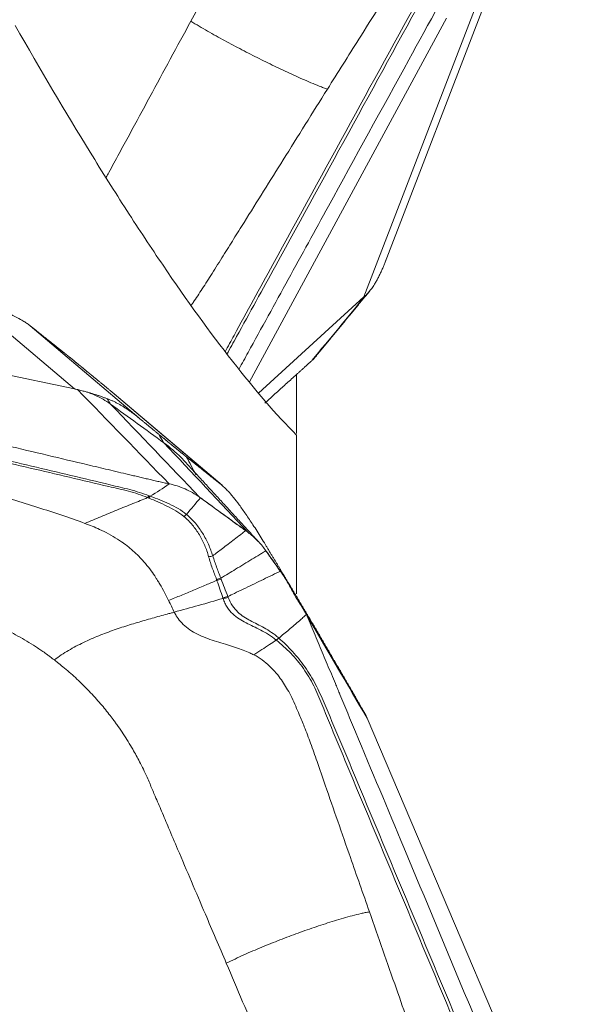
# Model space of a CAD drawing. Units: millimetres. Extents: x -28 to 79, y -102 to 112.
# Drawn here: x 57 to 63, y 59 to 70 of the extents above; entities that cross this region are included whole.
import ezdxf

# ---------------------------------------------------------------- set-up
doc = ezdxf.new("R2010")
doc.units = ezdxf.units.MM
doc.layers.get('0').update_dxf_attribs({"linetype": 'CONTINUOUS'})
doc.layers.add('1', color=4, linetype='CONTINUOUS')
doc.layers.add('2', color=7, linetype='CONTINUOUS')
doc.styles.add('iso_b_vert', font='simplex.shx')
doc.dimstyles.get("Standard").update_dxf_attribs({"dimtxt": 0.18, "dimasz": 0.18, "dimexe": 0.18, "dimexo": 0.0625, "dimgap": 0.09, "dimtad": 1, "dimzin": 0, "dimdsep": 52, "dimtxsty": 'Standard', "dimcen": 0.09, "dimadec": 0, "dimazin": 0, "dimtfac": 1, "dimtdec": 4, "dimtofl": 0, "dimtmove": 0, "dimatfit": 3, "dimfxl": 1, "dimtolj": 1, "dimtzin": 0, "dimarcsym": 0})

# ---------------------------------------------------------------- blocks, each defined once
blk = doc.blocks.new('DimnDraft3D5')
at = {"layer": '2', "lineweight": 13}
for p, q in [((0, 45.5875), (0, 109.860167)), ((63, 81.5875), (63, 109.860167)), ((0, 106.685167), (3.174998, 107.103164)), ((3.174998, 107.103164), (3.175002, 106.26717)), ((63, 106.685167), (59.824998, 107.103164)), ((59.825002, 106.26717), (59.824998, 107.103164)), ((63, 106.685167), (0, 106.685167)), ((0, 106.685167), (3.175002, 106.26717)), ((63, 106.685167), (59.825002, 106.26717))]:
    blk.add_line(p, q, dxfattribs=at)
at = {"layer": '2', "lineweight": 18, "insert": (30.284169, 107.560197), "char_height": 3.50012, "attachment_point": 7, "line_spacing_factor": 1.084337, "style": 'iso_b_vert'}
blk.add_mtext('\\W0.6740;63', dxfattribs=at)
blk = doc.blocks.new('_CLOSED')
at = {"lineweight": -2}
for p, q in [((-1, 0.166667), (0, 0)), ((-1, 0.166667), (-1, -0.166667)), ((0, 0), (-1, -0.166667)), ((0, 0), (-1, 0))]:
    blk.add_line(p, q, dxfattribs=at)

msp = doc.modelspace()

# ---------------------------------------------------------------- linework, layer by layer
at = {"layer": '1', "lineweight": 18}
for p, q in [((60, 65.431), (60, 66.072)), ((60, 63.707), (60, 65.415))]:
    msp.add_line(p, q, dxfattribs=at)
msp.add_open_spline([(56.971, 69.819), (57.243, 69.343), (57.511, 68.889), (57.909, 68.243), (58.041, 68.033), (58.303, 67.627), (58.433, 67.43), (58.819, 66.863), (59.069, 66.517), (59.55, 65.902), (59.781, 65.633), (60, 65.415)], degree=3, knots=[0, 0, 0, 0, 0.25, 0.25, 0.375, 0.375, 0.5, 0.5, 0.75, 0.75, 1, 1, 1, 1], dxfattribs=at)
at = {"layer": '2', "lineweight": 18}
for p, q in [((60.954, 67.275), (62.062, 70.151)), ((60.725, 66.901), (61.932, 70.034)), ((59.492, 65.988), (61.614, 69.899)), ((56.4, 66.934), (57.607, 65.912)), ((57.607, 65.912), (53.042, 66.871)), ((60.725, 66.901), (59.591, 65.866)), ((57.131, 66.591), (58.303, 65.599)), ((58.014, 65.877), (59.186, 64.885)), ((59.197, 64.876), (58.034, 65.86)), ((62.583, 58.086), (60.759, 62.37))]:
    msp.add_line(p, q, dxfattribs=at)
msp.add_ellipse((51.773, 56.004), major_axis=(-3.512, -4.149), ratio=0.923719, dxfattribs=at)
for points, degree, knots in [([(60.331, 69.135), (60.444, 69.314), (60.706, 69.731), (61.017, 70.225), (61.254, 70.601), (61.376, 70.793), (61.47, 70.953), (61.542, 71.081), (61.597, 71.184), (61.645, 71.274), (61.696, 71.39), (61.749, 71.546), (61.779, 71.713), (61.779, 71.842), (61.774, 71.898), (61.772, 71.917), (61.772, 71.917)], 3, [0, 0, 0, 0, 0.200815, 0.467244, 0.554429, 0.622031, 0.683468, 0.729646, 0.760961, 0.794264, 0.825977, 0.880106, 0.948301, 0.98307, 0.999572, 1, 1, 1, 1]), ([(62.086, 71.895), (62.08, 71.818), (62.073, 71.742), (62.05, 71.594), (62.035, 71.522), (61.994, 71.383), (61.97, 71.316), (61.91, 71.185), (61.873, 71.122), (61.695, 70.805), (61.556, 70.551), (61.138, 69.789), (60.859, 69.282), (60.302, 68.266), (60.023, 67.758), (59.605, 66.996), (59.465, 66.742), (59.294, 66.428), (59.262, 66.369), (59.229, 66.309)], 3, [0, 0, 0, 0, 0.034556, 0.034556, 0.069112, 0.069112, 0.103668, 0.103668, 0.138224, 0.138224, 0.276449, 0.276449, 0.552897, 0.552897, 0.829346, 0.829346, 0.96757, 0.96757, 1, 1, 1, 1]), ([(59.249, 66.284), (59.284, 66.347), (59.319, 66.411), (59.495, 66.729), (59.635, 66.983), (60.054, 67.746), (60.333, 68.255), (60.892, 69.273), (61.171, 69.781), (61.59, 70.545), (61.73, 70.799), (61.901, 71.118), (61.936, 71.182), (61.994, 71.315), (62.019, 71.384), (62.06, 71.523), (62.077, 71.595), (62.104, 71.742), (62.114, 71.817), (62.123, 71.893)], 3, [0, 0, 0, 0, 0.034515, 0.034515, 0.172442, 0.172442, 0.448294, 0.448294, 0.724147, 0.724147, 0.862074, 0.862074, 0.896555, 0.896555, 0.931037, 0.931037, 0.965518, 0.965518, 1, 1, 1, 1]), ([(62.504, 71.811), (62.468, 71.745), (62.396, 71.614), (62.288, 71.417), (62.198, 71.253), (62.135, 71.139), (62.104, 71.081), (62.085, 71.048), (62.074, 71.028), (61.998, 70.889), (61.709, 70.364), (61.135, 69.319), (60.487, 68.139), (59.91, 67.09), (59.589, 66.506), (59.413, 66.185), (59.38, 66.126)], 3, [0, 0, 0, 0, 0.034602, 0.069204, 0.103805, 0.121106, 0.129757, 0.134082, 0.138407, 0.14057, 0.207611, 0.415222, 0.692036, 0.830444, 0.968851, 1, 1, 1, 1]), ([(59.896, 71.774), (59.893, 71.768), (59.868, 71.722), (59.814, 71.623), (59.732, 71.472), (59.631, 71.285), (59.433, 70.921), (59.174, 70.443), (58.955, 70.039), (58.861, 69.866)], 3, [0, 0, 0, 0, 0.009347, 0.072043, 0.155458, 0.247241, 0.365615, 0.727349, 1, 1, 1, 1]), ([(58.861, 69.866), (58.787, 69.73), (58.64, 69.459), (58.42, 69.052), (58.236, 68.713), (58.107, 68.476), (58.033, 68.34), (57.988, 68.256), (57.96, 68.205), (57.951, 68.189)], 3, [0, 0, 0, 0, 0.242545, 0.485091, 0.727636, 0.848909, 0.909545, 0.970181, 1, 1, 1, 1]), ([(58.861, 69.866), (58.92, 69.83), (59.04, 69.759), (59.224, 69.657), (59.41, 69.558), (59.597, 69.463), (59.753, 69.387), (59.877, 69.328), (59.97, 69.285), (60.063, 69.244), (60.154, 69.204), (60.229, 69.173), (60.288, 69.15), (60.317, 69.14), (60.331, 69.135)], 3, [0, 0, 0, 0, 0.125, 0.25, 0.375, 0.5, 0.625, 0.6875, 0.75, 0.8125, 0.875, 0.9375, 0.96875, 1, 1, 1, 1]), ([(60.331, 69.135), (60.172, 68.882), (59.873, 68.404), (59.537, 67.867), (59.322, 67.523), (59.207, 67.34), (59.095, 67.161), (58.987, 66.993), (58.912, 66.879), (58.873, 66.82), (58.866, 66.811)], 3, [0, 0, 0, 0, 0.326397, 0.615156, 0.692053, 0.768945, 0.851261, 0.922734, 0.987449, 1, 1, 1, 1]), ([(60.904, 67.16), (60.91, 67.173), (60.922, 67.2), (60.939, 67.238), (60.95, 67.267), (60.957, 67.283), (60.958, 67.288)], 3, [0, 0, 0, 0, 0.306495, 0.604458, 0.894784, 1, 1, 1, 1]), ([(60.785, 66.962), (60.79, 66.969), (60.801, 66.982), (60.816, 67.003), (60.831, 67.025), (60.847, 67.051), (60.865, 67.083), (60.885, 67.12), (60.898, 67.147), (60.904, 67.16)], 3, [0, 0, 0, 0, 0.131952, 0.258932, 0.38121, 0.499086, 0.670111, 0.836615, 1, 1, 1, 1]), ([(57.131, 66.591), (57.126, 66.594), (57.117, 66.601), (57.101, 66.613), (57.083, 66.625), (57.064, 66.637), (57.03, 66.658), (56.974, 66.689), (56.877, 66.737), (56.761, 66.79), (56.653, 66.835), (56.559, 66.873), (56.48, 66.904), (56.428, 66.923), (56.4, 66.934)], 3, [0, 0, 0, 0, 0.055253, 0.10781, 0.157783, 0.205303, 0.250521, 0.381927, 0.499947, 0.619819, 0.74952, 0.825899, 0.909112, 1, 1, 1, 1]), ([(60.784, 66.962), (60.777, 66.954), (60.763, 66.937), (60.749, 66.923), (60.741, 66.916)], 3, [0, 0, 0, 0, 0.48276, 1, 1, 1, 1]), ([(60.741, 66.916), (60.738, 66.914), (60.733, 66.909), (60.727, 66.904), (60.725, 66.901)], 3, [0, 0, 0, 0, 0.500305, 1, 1, 1, 1]), ([(51.624, 66.547), (51.697, 66.53), (51.843, 66.495), (52.062, 66.444), (52.244, 66.4), (52.372, 66.37), (52.435, 66.355), (52.472, 66.346), (52.495, 66.341), (52.65, 66.304), (53.233, 66.166), (54.396, 65.89), (55.71, 65.579), (56.877, 65.303), (57.534, 65.147), (57.935, 65.052), (58.081, 65.017), (58.163, 64.998), (58.218, 64.985), (58.254, 64.976), (58.3, 64.966), (58.345, 64.955), (58.382, 64.946), (58.409, 64.94), (58.436, 64.933), (58.473, 64.925), (58.518, 64.914), (58.573, 64.902), (58.609, 64.895), (58.627, 64.891)], 3, [0, 0, 0, 0, 0.03125, 0.0625, 0.09375, 0.109375, 0.117188, 0.121094, 0.125, 0.126953, 0.1875, 0.375, 0.625, 0.75, 0.875, 0.90625, 0.921875, 0.9375, 0.941406, 0.945312, 0.953125, 0.960938, 0.964844, 0.96875, 0.972656, 0.976562, 0.984375, 0.992188, 1, 1, 1, 1]), ([(57.502, 66.296), (57.45, 66.337), (57.413, 66.367), (57.369, 66.401), (57.318, 66.442), (57.28, 66.472), (57.224, 66.517), (57.178, 66.554), (57.131, 66.591)], 2, [0, 0, 0, 0.236522, 0.236522, 0.491015, 0.491015, 0.745507, 0.745507, 1, 1, 1]), ([(57.802, 66.051), (57.788, 66.062), (57.778, 66.071), (57.765, 66.082), (57.725, 66.114), (57.702, 66.133), (57.651, 66.175), (57.574, 66.238), (57.545, 66.261), (57.52, 66.282), (57.501, 66.296)], 2, [0, 0, 0, 0.057022, 0.057022, 0.119888, 0.245618, 0.245618, 0.497079, 0.748539, 0.748539, 1, 1, 1]), ([(58.412, 64.762), (58.378, 64.775), (58.344, 64.787), (58.274, 64.809), (58.24, 64.819), (58.17, 64.838), (58.134, 64.846), (58.064, 64.863), (58.028, 64.872), (57.852, 64.914), (57.711, 64.948), (57.287, 65.049), (57.004, 65.116), (56.155, 65.317), (55.589, 65.45), (54.458, 65.717), (53.892, 65.851), (53.043, 66.052), (52.76, 66.119), (52.405, 66.199), (52.334, 66.216), (52.189, 66.238), (52.115, 66.244), (51.968, 66.248), (51.895, 66.245), (51.748, 66.229), (51.676, 66.216), (51.606, 66.198)], 3, [0, 0, 0, 0, 0.015625, 0.015625, 0.03125, 0.03125, 0.046875, 0.046875, 0.0625, 0.0625, 0.125, 0.125, 0.25, 0.25, 0.5, 0.5, 0.75, 0.75, 0.875, 0.875, 0.90625, 0.90625, 0.9375, 0.9375, 0.96875, 0.96875, 1, 1, 1, 1]), ([(51.607, 66.17), (51.677, 66.19), (51.75, 66.206), (51.897, 66.226), (51.97, 66.23), (52.116, 66.227), (52.189, 66.221), (52.331, 66.197), (52.401, 66.179), (52.753, 66.094), (53.035, 66.028), (53.882, 65.828), (54.447, 65.694), (55.577, 65.428), (56.142, 65.294), (56.989, 65.094), (57.271, 65.028), (57.695, 64.928), (57.837, 64.895), (58.013, 64.854), (58.049, 64.846), (58.12, 64.829), (58.155, 64.821), (58.225, 64.803), (58.26, 64.792), (58.328, 64.769), (58.362, 64.757), (58.395, 64.743)], 3, [0, 0, 0, 0, 0.03125, 0.03125, 0.0625, 0.0625, 0.09375, 0.09375, 0.125, 0.125, 0.25, 0.25, 0.5, 0.5, 0.75, 0.75, 0.875, 0.875, 0.9375, 0.9375, 0.953125, 0.953125, 0.96875, 0.96875, 0.984375, 0.984375, 1, 1, 1, 1]), ([(59.657, 65.759), (59.689, 65.788), (59.756, 65.848), (59.839, 65.923), (59.907, 65.984), (59.945, 66.019), (59.971, 66.042), (59.988, 66.057), (60.009, 66.076), (60.03, 66.095), (60.047, 66.111), (60.06, 66.122), (60.073, 66.134), (60.09, 66.149), (60.112, 66.169), (60.138, 66.193), (60.156, 66.209), (60.165, 66.217)], 3, [0, 0, 0, 0, 0.192615, 0.394461, 0.495384, 0.596307, 0.621538, 0.646769, 0.69723, 0.747692, 0.772923, 0.798154, 0.823384, 0.848615, 0.899077, 0.949538, 1, 1, 1, 1]), ([(57.642, 65.904), (57.636, 65.905), (57.625, 65.908), (57.613, 65.91), (57.607, 65.912)], 3, [0, 0, 0, 0, 0.500305, 1, 1, 1, 1]), ([(57.733, 65.881), (57.719, 65.884), (57.689, 65.892), (57.658, 65.9), (57.642, 65.904)], 3, [0, 0, 0, 0, 0.48276, 1, 1, 1, 1]), ([(57.734, 65.88), (57.745, 65.877), (57.768, 65.871), (57.8, 65.861), (57.83, 65.852), (57.863, 65.841), (57.897, 65.829), (57.932, 65.817), (57.952, 65.81), (57.961, 65.806)], 3, [0, 0, 0, 0, 0.131952, 0.258932, 0.38121, 0.499086, 0.670111, 0.836615, 1, 1, 1, 1]), ([(57.998, 65.748), (57.945, 65.786), (57.859, 65.835), (57.766, 65.87), (57.734, 65.88)], 3, [0, 0, 0, 0, 0.659998, 1, 1, 1, 1]), ([(57.961, 65.806), (57.971, 65.803), (57.99, 65.795), (58.02, 65.782), (58.05, 65.768), (58.081, 65.752), (58.112, 65.734), (58.143, 65.715), (58.174, 65.695), (58.206, 65.673), (58.238, 65.65), (58.27, 65.625), (58.292, 65.607), (58.303, 65.599)], 3, [0, 0, 0, 0, 0.099787, 0.196795, 0.291318, 0.383671, 0.474192, 0.56324, 0.651194, 0.738444, 0.825392, 0.912442, 1, 1, 1, 1]), ([(54.572, 65.384), (54.837, 65.31), (55.363, 65.163), (55.956, 64.998), (56.35, 64.889), (56.552, 64.833), (56.75, 64.778), (56.972, 64.713), (57.211, 64.639), (57.47, 64.555), (57.638, 64.495), (57.719, 64.466)], 3, [0, 0, 0, 0, 0.251137, 0.500002, 0.562499, 0.625003, 0.691411, 0.750003, 0.836938, 0.920265, 1, 1, 1, 1]), ([(58.515, 65.424), (58.528, 65.413), (58.539, 65.405), (58.552, 65.394), (58.591, 65.362), (58.615, 65.342), (58.665, 65.301), (58.743, 65.238), (58.771, 65.215), (58.797, 65.194), (58.815, 65.179)], 2, [0, 0, 0, 0.057022, 0.057022, 0.119888, 0.245618, 0.245618, 0.497079, 0.748539, 0.748539, 1, 1, 1]), ([(58.811, 65.116), (58.793, 65.135), (58.718, 65.214), (58.636, 65.284), (58.571, 65.332)], 3, [0, 0, 0, 0, 0.243909, 1, 1, 1, 1]), ([(58.815, 65.179), (58.866, 65.139), (58.904, 65.109), (58.948, 65.074), (58.999, 65.033), (59.037, 65.003), (59.092, 64.959), (59.139, 64.922), (59.186, 64.885)], 2, [0, 0, 0, 0.236522, 0.236522, 0.491015, 0.491015, 0.745507, 0.745507, 1, 1, 1]), ([(59.186, 64.885), (59.19, 64.881), (59.199, 64.874), (59.214, 64.861), (59.229, 64.846), (59.245, 64.83), (59.273, 64.801), (59.315, 64.752), (59.381, 64.667), (59.455, 64.564), (59.52, 64.466), (59.575, 64.381), (59.62, 64.309), (59.649, 64.261), (59.664, 64.236)], 3, [0, 0, 0, 0, 0.055253, 0.10781, 0.157783, 0.205303, 0.250521, 0.381927, 0.499947, 0.619819, 0.74952, 0.825899, 0.909112, 1, 1, 1, 1]), ([(58.395, 64.743), (58.343, 64.721), (58.232, 64.677), (58.065, 64.608), (57.892, 64.536), (57.777, 64.489), (57.719, 64.466)], 3, [0, 0, 0, 0, 0.234007, 0.489338, 0.744669, 1, 1, 1, 1]), ([(58.395, 64.743), (58.395, 64.743), (58.395, 64.743), (58.4, 64.741), (58.404, 64.739), (58.408, 64.738)], 3, [0, 0, 0, 0, 0.004123, 0.004123, 1, 1, 1, 1]), ([(58.408, 64.738), (58.474, 64.71), (58.54, 64.683), (58.668, 64.62), (58.731, 64.585), (58.786, 64.54)], 3, [0, 0, 0, 0, 0.5, 0.5, 1, 1, 1, 1]), ([(58.814, 64.562), (58.759, 64.608), (58.695, 64.644), (58.595, 64.69), (58.562, 64.704), (58.493, 64.732), (58.459, 64.744), (58.425, 64.758)], 3, [0, 0, 0, 0, 0.5, 0.5, 0.75, 0.75, 1, 1, 1, 1]), ([(58.965, 64.74), (59.009, 64.708), (59.052, 64.677), (59.143, 64.611), (59.19, 64.576), (59.278, 64.513), (59.317, 64.484), (59.389, 64.432), (59.42, 64.41), (59.451, 64.387)], 3, [0, 0, 0, 0, 0.268312, 0.268312, 0.560981, 0.560981, 0.807192, 0.807192, 1, 1, 1, 1]), ([(58.786, 64.54), (58.804, 64.526), (58.819, 64.511), (58.85, 64.48), (58.865, 64.464), (58.906, 64.415), (58.931, 64.379), (58.975, 64.306), (58.994, 64.268), (59.019, 64.209), (59.027, 64.189), (59.041, 64.149), (59.047, 64.128), (59.053, 64.107)], 3, [0, 0, 0, 0, 0.125, 0.125, 0.25, 0.25, 0.5, 0.5, 0.75, 0.75, 0.875, 0.875, 1, 1, 1, 1]), ([(59.097, 64.116), (59.083, 64.159), (59.068, 64.2), (59.032, 64.281), (59.012, 64.321), (58.965, 64.396), (58.939, 64.433), (58.896, 64.484), (58.88, 64.5), (58.848, 64.532), (58.832, 64.547), (58.814, 64.562)], 3, [0, 0, 0, 0, 0.25, 0.25, 0.5, 0.5, 0.75, 0.75, 0.875, 0.875, 1, 1, 1, 1]), ([(57.719, 64.466), (57.773, 64.447), (57.859, 64.412), (57.977, 64.354), (58.055, 64.308), (58.109, 64.272), (58.155, 64.239), (58.217, 64.192), (58.295, 64.12), (58.37, 64.038), (58.433, 63.958), (58.475, 63.896), (58.505, 63.849), (58.538, 63.795), (58.578, 63.724), (58.608, 63.665), (58.622, 63.637)], 3, [0, 0, 0, 0, 0.137053, 0.220983, 0.309153, 0.348773, 0.371318, 0.440177, 0.528123, 0.618302, 0.696202, 0.768079, 0.79665, 0.832587, 0.919195, 1, 1, 1, 1]), ([(59.451, 64.387), (59.444, 64.381), (59.425, 64.367), (59.383, 64.335), (59.328, 64.292), (59.264, 64.243), (59.186, 64.184), (59.131, 64.142), (59.097, 64.116)], 3, [0, 0, 0, 0, 0.05779, 0.148695, 0.330507, 0.512318, 0.694129, 1, 1, 1, 1]), ([(59.183, 63.876), (59.237, 63.908), (59.32, 63.959), (59.432, 64.027), (59.519, 64.079), (59.589, 64.122), (59.639, 64.152), (59.661, 64.165), (59.669, 64.171)], 3, [0, 0, 0, 0, 0.315688, 0.494849, 0.674011, 0.853172, 0.942752, 1, 1, 1, 1]), ([(59.664, 64.236), (59.806, 64.002), (59.933, 63.79), (60.073, 63.556), (60.202, 63.338), (60.341, 63.101), (60.471, 62.878), (60.54, 62.76), (60.607, 62.645), (60.666, 62.542), (60.729, 62.431)], 2, [0, 0, 0, 0.252885, 0.252885, 0.505769, 0.505769, 0.758654, 0.758654, 0.885096, 0.885096, 1, 1, 1]), ([(59.053, 64.107), (59.059, 64.086), (59.064, 64.066), (59.078, 64.025), (59.085, 64.005), (59.107, 63.944), (59.123, 63.904), (59.138, 63.863)], 3, [0, 0, 0, 0, 0.25, 0.25, 0.5, 0.5, 1, 1, 1, 1]), ([(59.183, 63.876), (59.168, 63.917), (59.153, 63.957), (59.131, 64.016), (59.124, 64.036), (59.11, 64.076), (59.104, 64.096), (59.097, 64.116)], 3, [0, 0, 0, 0, 0.5, 0.5, 0.75, 0.75, 1, 1, 1, 1]), ([(58.622, 63.637), (58.666, 63.655), (58.756, 63.691), (58.891, 63.747), (59.019, 63.801), (59.102, 63.837), (59.141, 63.854)], 3, [0, 0, 0, 0, 0.26011, 0.520221, 0.780331, 1, 1, 1, 1]), ([(59.138, 63.863), (59.139, 63.86), (59.14, 63.857), (59.141, 63.854), (59.141, 63.854), (59.141, 63.854)], 3, [0, 0, 0, 0, 0.994026, 0.994026, 1, 1, 1, 1]), ([(59.141, 63.854), (59.141, 63.852), (59.142, 63.85), (59.153, 63.819), (59.163, 63.789), (59.184, 63.728), (59.195, 63.696), (59.206, 63.665)], 3, [0, 0, 0, 0, 0.027309, 0.027309, 0.497369, 0.497369, 1, 1, 1, 1]), ([(59.26, 63.679), (59.247, 63.71), (59.235, 63.742), (59.211, 63.804), (59.199, 63.835), (59.187, 63.866)], 3, [0, 0, 0, 0, 0.502625, 0.502625, 1, 1, 1, 1]), ([(59.824, 63.951), (59.82, 63.949), (59.783, 63.932), (59.715, 63.898), (59.618, 63.852), (59.522, 63.805), (59.426, 63.759), (59.338, 63.717), (59.283, 63.69), (59.26, 63.679)], 3, [0, 0, 0, 0, 0.023253, 0.193857, 0.364462, 0.535066, 0.70567, 0.876274, 1, 1, 1, 1]), ([(59.829, 63.946), (59.846, 63.922), (59.859, 63.901), (59.882, 63.865), (59.891, 63.85), (59.916, 63.806), (59.929, 63.782), (59.958, 63.729), (59.973, 63.702), (60.013, 63.635), (60.038, 63.596), (60.07, 63.548)], 3, [0, 0, 0, 0, 0.125, 0.125, 0.25, 0.25, 0.5, 0.5, 0.75, 0.75, 1, 1, 1, 1]), ([(58.683, 63.511), (58.77, 63.535), (58.944, 63.583), (59.12, 63.633), (59.208, 63.659)], 3, [0, 0, 0, 0, 0.499977, 1, 1, 1, 1]), ([(59.208, 63.659), (59.213, 63.641), (59.22, 63.624), (59.235, 63.593), (59.243, 63.578), (59.27, 63.537), (59.291, 63.513), (59.355, 63.451), (59.405, 63.423), (59.506, 63.37), (59.559, 63.347), (59.641, 63.303), (59.669, 63.288), (59.724, 63.253), (59.753, 63.233), (59.78, 63.211)], 3, [0, 0, 0, 0, 0.0625, 0.0625, 0.125, 0.125, 0.25, 0.25, 0.5, 0.5, 0.75, 0.75, 0.875, 0.875, 1, 1, 1, 1]), ([(59.263, 63.67), (59.262, 63.673), (59.261, 63.676), (59.26, 63.679), (59.26, 63.679), (59.26, 63.679)], 3, [0, 0, 0, 0, 0.994163, 0.994163, 1, 1, 1, 1]), ([(59.807, 63.233), (59.754, 63.279), (59.702, 63.313), (59.599, 63.371), (59.549, 63.394), (59.454, 63.445), (59.408, 63.473), (59.347, 63.532), (59.327, 63.554), (59.292, 63.607), (59.277, 63.637), (59.263, 63.67)], 3, [0, 0, 0, 0, 0.25, 0.25, 0.5, 0.5, 0.75, 0.75, 0.875, 0.875, 1, 1, 1, 1]), ([(56.063, 63.603), (56.072, 63.601), (56.117, 63.591), (56.235, 63.564), (56.352, 63.53), (56.44, 63.501), (56.476, 63.489), (56.537, 63.467), (56.624, 63.434), (56.726, 63.391), (56.827, 63.344), (56.926, 63.295), (57.024, 63.241), (57.119, 63.185), (57.197, 63.136), (57.25, 63.1), (57.281, 63.079), (57.299, 63.065), (57.322, 63.049), (57.352, 63.027), (57.377, 63.008), (57.392, 62.997)], 3, [0, 0, 0, 0, 0.018204, 0.093727, 0.244772, 0.263653, 0.282534, 0.320295, 0.395818, 0.471341, 0.546863, 0.622386, 0.697909, 0.773432, 0.848954, 0.886716, 0.905597, 0.924477, 0.933918, 0.962239, 1, 1, 1, 1]), ([(60.07, 63.548), (60.076, 63.539), (60.083, 63.529), (60.095, 63.509), (60.1, 63.498), (60.106, 63.487)], 3, [0, 0, 0, 0, 0.496398, 0.496398, 1, 1, 1, 1]), ([(58.683, 63.511), (58.67, 63.507), (58.644, 63.5), (58.592, 63.486), (58.526, 63.468), (58.446, 63.446), (58.365, 63.423), (58.284, 63.399), (58.175, 63.366), (58.037, 63.321), (57.871, 63.259), (57.705, 63.187), (57.543, 63.102), (57.441, 63.034), (57.392, 62.997)], 3, [0, 0, 0, 0, 0.03125, 0.0625, 0.125, 0.1875, 0.25, 0.3125, 0.375, 0.5, 0.625, 0.75, 0.875, 1, 1, 1, 1]), ([(59.54, 63.052), (59.526, 63.059), (59.488, 63.078), (59.395, 63.116), (59.249, 63.161), (59.066, 63.215), (58.887, 63.288), (58.768, 63.381), (58.709, 63.463), (58.689, 63.498), (58.683, 63.511)], 3, [0, 0, 0, 0, 0.04605, 0.123325, 0.296358, 0.492757, 0.68679, 0.875476, 0.954228, 1, 1, 1, 1]), ([(60.106, 63.487), (60.093, 63.475), (60.068, 63.453), (60.006, 63.397), (59.919, 63.323), (59.845, 63.262), (59.808, 63.232)], 3, [0, 0, 0, 0, 0.12901, 0.255533, 0.633158, 1, 1, 1, 1]), ([(60.114, 63.469), (60.142, 63.4), (60.2, 63.262), (60.287, 63.054), (60.359, 62.881), (60.41, 62.76), (60.435, 62.7), (60.45, 62.665), (60.459, 62.643), (60.52, 62.496), (60.751, 61.943), (61.212, 60.84), (61.733, 59.595), (62.195, 58.487), (62.456, 57.865), (62.615, 57.484), (62.672, 57.346), (62.705, 57.268), (62.727, 57.216), (62.741, 57.181), (62.759, 57.138), (62.777, 57.095), (62.792, 57.06), (62.802, 57.034), (62.813, 57.008), (62.828, 56.974), (62.846, 56.931), (62.868, 56.88), (62.882, 56.846), (62.889, 56.829)], 3, [0, 0, 0, 0, 0.03125, 0.0625, 0.09375, 0.109375, 0.117188, 0.121094, 0.125, 0.126953, 0.1875, 0.375, 0.625, 0.75, 0.875, 0.90625, 0.921875, 0.9375, 0.941406, 0.945312, 0.953125, 0.960938, 0.964844, 0.96875, 0.972656, 0.976562, 0.984375, 0.992188, 1, 1, 1, 1]), ([(59.808, 63.232), (59.808, 63.232), (59.808, 63.232), (59.808, 63.232), (59.807, 63.232), (59.807, 63.233)], 3, [0, 0, 0, 0, 0.034781, 0.034781, 1, 1, 1, 1]), ([(62.634, 56.895), (62.624, 56.93), (62.613, 56.965), (62.59, 57.035), (62.578, 57.069), (62.552, 57.137), (62.538, 57.171), (62.51, 57.238), (62.496, 57.271), (62.427, 57.439), (62.372, 57.573), (62.205, 57.976), (62.093, 58.244), (61.756, 59.049), (61.532, 59.585), (61.083, 60.658), (60.859, 61.195), (60.522, 61.999), (60.41, 62.268), (60.266, 62.602), (60.238, 62.669), (60.17, 62.798), (60.132, 62.86), (60.049, 62.978), (60.004, 63.033), (59.909, 63.139), (59.858, 63.187), (59.808, 63.232)], 3, [0, 0, 0, 0, 0.015625, 0.015625, 0.03125, 0.03125, 0.046875, 0.046875, 0.0625, 0.0625, 0.125, 0.125, 0.25, 0.25, 0.5, 0.5, 0.75, 0.75, 0.875, 0.875, 0.90625, 0.90625, 0.9375, 0.9375, 0.96875, 0.96875, 1, 1, 1, 1]), ([(59.78, 63.211), (59.755, 63.194), (59.704, 63.16), (59.624, 63.107), (59.569, 63.071), (59.54, 63.052)], 3, [0, 0, 0, 0, 0.306343, 0.639486, 1, 1, 1, 1]), ([(59.781, 63.21), (59.834, 63.167), (59.887, 63.12), (59.986, 63.017), (60.032, 62.962), (60.115, 62.845), (60.152, 62.784), (60.217, 62.656), (60.243, 62.589), (60.38, 62.253), (60.492, 61.986), (60.828, 61.183), (61.052, 60.647), (61.5, 59.577), (61.724, 59.041), (62.06, 58.238), (62.172, 57.971), (62.341, 57.569), (62.398, 57.435), (62.468, 57.268), (62.483, 57.235), (62.511, 57.168), (62.525, 57.135), (62.552, 57.067), (62.563, 57.032), (62.585, 56.963), (62.595, 56.927), (62.604, 56.892)], 3, [0, 0, 0, 0, 0.03125, 0.03125, 0.0625, 0.0625, 0.09375, 0.09375, 0.125, 0.125, 0.25, 0.25, 0.5, 0.5, 0.75, 0.75, 0.875, 0.875, 0.9375, 0.9375, 0.953125, 0.953125, 0.96875, 0.96875, 0.984375, 0.984375, 1, 1, 1, 1]), ([(60.784, 60.288), (60.715, 60.483), (60.556, 60.937), (60.368, 61.476), (60.226, 61.886), (60.153, 62.096), (60.089, 62.264), (60.035, 62.396), (59.99, 62.5), (59.95, 62.591), (59.893, 62.698), (59.807, 62.829), (59.699, 62.947), (59.601, 63.018), (59.556, 63.044), (59.54, 63.052), (59.54, 63.052)], 3, [0, 0, 0, 0, 0.200815, 0.467244, 0.554429, 0.622031, 0.683468, 0.729646, 0.760961, 0.794264, 0.825977, 0.880106, 0.948301, 0.98307, 0.999572, 1, 1, 1, 1]), ([(57.392, 62.997), (57.403, 62.988), (57.435, 62.964), (57.512, 62.902), (57.621, 62.807), (57.752, 62.679), (57.872, 62.548), (57.962, 62.439), (58.019, 62.364), (58.052, 62.32), (58.089, 62.268), (58.152, 62.175), (58.23, 62.049), (58.3, 61.921), (58.351, 61.82), (58.387, 61.743), (58.409, 61.692), (58.418, 61.671)], 3, [0, 0, 0, 0, 0.025659, 0.069805, 0.175576, 0.284345, 0.39444, 0.491437, 0.534755, 0.561283, 0.588807, 0.646797, 0.760535, 0.850815, 0.903707, 0.959253, 1, 1, 1, 1]), ([(60.729, 62.431), (60.737, 62.418), (60.745, 62.401), (60.751, 62.387), (60.759, 62.37)], 2, [0, 0, 0, 0.5, 0.5, 1, 1, 1]), ([(58.418, 61.671), (58.421, 61.665), (58.44, 61.618), (58.483, 61.518), (58.549, 61.365), (58.629, 61.175), (58.786, 60.806), (58.993, 60.32), (59.168, 59.911), (59.243, 59.735)], 3, [0, 0, 0, 0, 0.009347, 0.072043, 0.155458, 0.247241, 0.365615, 0.727349, 1, 1, 1, 1]), ([(59.243, 59.735), (59.305, 59.766), (59.431, 59.826), (59.625, 59.909), (59.82, 59.987), (60.016, 60.061), (60.179, 60.118), (60.309, 60.161), (60.407, 60.191), (60.503, 60.22), (60.599, 60.247), (60.678, 60.266), (60.739, 60.28), (60.769, 60.286), (60.784, 60.288)], 3, [0, 0, 0, 0, 0.125, 0.25, 0.375, 0.5, 0.625, 0.6875, 0.75, 0.8125, 0.875, 0.9375, 0.96875, 1, 1, 1, 1]), ([(60.784, 60.288), (60.88, 60.013), (61.062, 59.493), (61.268, 58.91), (61.4, 58.536), (61.47, 58.337), (61.539, 58.142), (61.601, 57.957), (61.657, 57.787), (61.707, 57.625), (61.755, 57.467), (61.8, 57.312), (61.829, 57.209), (61.842, 57.159)], 3, [0, 0, 0, 0, 0.265297, 0.500001, 0.562503, 0.625001, 0.691908, 0.750001, 0.802602, 0.853895, 0.903891, 0.952596, 1, 1, 1, 1]), ([(59.243, 59.735), (59.301, 59.597), (59.419, 59.322), (59.594, 58.909), (59.741, 58.565), (59.843, 58.324), (59.902, 58.187), (59.961, 58.049), (60.012, 57.929), (60.052, 57.834), (60.064, 57.808), (60.067, 57.799)], 3, [0, 0, 0, 0, 0.213231, 0.426463, 0.639694, 0.74631, 0.799618, 0.852926, 0.959541, 0.986195, 1, 1, 1, 1])]:
    msp.add_open_spline(points, degree=degree, knots=knots, dxfattribs=at)
for points, degree in [([(60.203, 66.258), (60.783, 66.96)], 1), ([(60.785, 66.962), (60.784, 66.962), (60.784, 66.962), (60.784, 66.962)], 3), ([(60.741, 66.916), (60.549, 66.683), (60.357, 66.45), (60.165, 66.217)], 3), ([(60.165, 66.217), (60.178, 66.229), (60.19, 66.241), (60.2, 66.254)], 3), ([(58.014, 65.877), (57.907, 65.965), (57.802, 66.051)], 2), ([(57.642, 65.904), (57.97, 65.566), (58.299, 65.229), (58.627, 64.891)], 3), ([(57.734, 65.88), (57.734, 65.88), (57.733, 65.88), (57.733, 65.881)], 3), ([(57.961, 65.806), (57.974, 65.787), (57.986, 65.768), (57.998, 65.748)], 3), ([(57.998, 65.748), (58.316, 65.415), (58.635, 65.082), (58.954, 64.748)], 3), ([(58.571, 65.332), (58.38, 65.472), (58.189, 65.61), (57.998, 65.748)], 3), ([(58.303, 65.599), (58.41, 65.511), (58.515, 65.424)], 2), ([(58.571, 65.332), (58.552, 65.363), (58.534, 65.394), (58.515, 65.424)], 3), ([(58.571, 65.332), (58.873, 65.011), (59.175, 64.69), (59.477, 64.368)], 3), ([(58.815, 65.179), (58.849, 65.116), (58.883, 65.052), (58.916, 64.988)], 3), ([(59.587, 64.271), (58.81, 65.116)], 1), ([(58.627, 64.891), (58.56, 64.843), (58.493, 64.799), (58.424, 64.758)], 3), ([(58.627, 64.891), (58.686, 64.878), (58.801, 64.842), (58.905, 64.783), (58.954, 64.748)], 3), ([(58.395, 64.743), (58.401, 64.748), (58.406, 64.755), (58.412, 64.762)], 3), ([(58.408, 64.738), (58.413, 64.743), (58.419, 64.75), (58.424, 64.758)], 3), ([(58.424, 64.758), (58.42, 64.759), (58.416, 64.761), (58.412, 64.762)], 3), ([(58.814, 64.562), (58.864, 64.621), (58.915, 64.681), (58.965, 64.74)], 3), ([(58.954, 64.748), (58.957, 64.746), (58.961, 64.743), (58.965, 64.74)], 3), ([(58.965, 64.74), (59.128, 64.624), (59.29, 64.506), (59.451, 64.387)], 3), ([(58.786, 64.54), (58.795, 64.546), (58.805, 64.554), (58.814, 64.562)], 3), ([(59.451, 64.387), (59.46, 64.381), (59.468, 64.375), (59.477, 64.368)], 3), ([(59.477, 64.368), (59.512, 64.342), (59.579, 64.284), (59.636, 64.217), (59.661, 64.181)], 3), ([(59.661, 64.181), (59.664, 64.178), (59.667, 64.174), (59.669, 64.171)], 3), ([(59.669, 64.171), (59.721, 64.098), (59.773, 64.024), (59.824, 63.951)], 3), ([(59.669, 64.171), (59.723, 64.096), (59.776, 64.021), (59.829, 63.946)], 3), ([(59.097, 64.116), (59.082, 64.112), (59.067, 64.109), (59.053, 64.107)], 3), ([(59.183, 63.876), (59.168, 63.87), (59.153, 63.866), (59.138, 63.863)], 3), ([(59.187, 63.866), (59.172, 63.861), (59.156, 63.857), (59.141, 63.854)], 3), ([(59.187, 63.866), (59.186, 63.87), (59.185, 63.873), (59.183, 63.876)], 3), ([(59.824, 63.951), (59.826, 63.949), (59.827, 63.948), (59.829, 63.946)], 3), ([(59.26, 63.679), (59.241, 63.672), (59.223, 63.668), (59.206, 63.665)], 3), ([(59.206, 63.665), (59.206, 63.663), (59.207, 63.661), (59.208, 63.659)], 3), ([(59.263, 63.67), (59.244, 63.664), (59.225, 63.661), (59.208, 63.659)], 3), ([(58.622, 63.637), (58.642, 63.595), (58.663, 63.553), (58.683, 63.511)], 3), ([(60.718, 62.445), (60.502, 62.813), (60.286, 63.18), (60.07, 63.548)], 3), ([(60.106, 63.487), (60.108, 63.481), (60.111, 63.475), (60.114, 63.469)], 3), ([(60.114, 63.469), (60.329, 63.103), (60.544, 62.736), (60.759, 62.37)], 3), ([(59.807, 63.233), (59.798, 63.225), (59.789, 63.217), (59.78, 63.211)], 3), ([(59.808, 63.232), (59.799, 63.224), (59.79, 63.216), (59.781, 63.21)], 3), ([(59.78, 63.211), (59.78, 63.211), (59.781, 63.21), (59.781, 63.21)], 3), ([(60.718, 62.445), (60.711, 62.455), (60.704, 62.466), (60.697, 62.476)], 3), ([(60.718, 62.445), (60.722, 62.44), (60.725, 62.436), (60.729, 62.431)], 3), ([(60.759, 62.37), (60.753, 62.383), (60.741, 62.409), (60.726, 62.433), (60.718, 62.445)], 3)]:
    msp.add_open_spline(points, degree=degree, dxfattribs=at)

# ---------------------------------------------------------------- dimensions: what is measured, and where the dimension line sits
at = {"layer": '2', "lineweight": 13}
dim = msp.add_linear_dim(base=(0, 106.685), p1=(63, 81.588), p2=(0, 45.587), dimstyle='Standard', override={"dimtxt": 3.50012, "dimasz": 3.175, "dimexe": 3.175, "dimexo": 1.5875, "dimgap": 1.75006, "dimtad": 1, "dimtih": 0, "dimdec": 1, "dimzin": 8, "dimpost": '<>', "dimtxsty": 'iso_b_vert', "dimblk1": 'CLOSED', "dimblk2": 'CLOSED', "dimsah": 1, "dimclrd": 9, "dimclre": 150, "dimclrt": 43, "dimtm": -0.005, "dimtdec": 2, "dimtofl": 1, "dimtmove": 0}, dxfattribs=at)
dim.commit()
dim.dimension.update_dxf_attribs({"geometry": 'DimnDraft3D5', "text_midpoint": (31.5, 106.685)})

doc.saveas('drawing.dxf')
